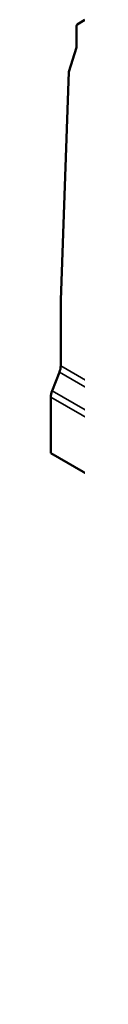
# Model space of a CAD drawing. Units: millimetres. Extents: x 0 to 17144, y -308 to 4205.
# Drawn here: x 4799 to 4814, y 667 to 1213 of the extents above; entities that cross this region are included whole.
import ezdxf

# ---------------------------------------------------------------- set-up
doc = ezdxf.new("R2010")
doc.units = ezdxf.units.MM
doc.header["$LTSCALE"] = 5
doc.layers.add('Sichtbar (ISO)', color=7, linetype='Continuous', lineweight=50)
doc.layers.add('Sichtbar schmal (ISO)', color=7, linetype='Continuous', lineweight=35)

msp = doc.modelspace()

# ---------------------------------------------------------------- linework, layer by layer
at = {"layer": 'Sichtbar (ISO)'}
for p, q in [((4813.869, 1210.534), (4818.214, 1213.214)), ((4813.555, 1209.816), (4813.515, 1197.858)), ((4813.515, 1197.858), (4809.22, 1184.355)), ((4809.22, 1184.355), (4804.902, 1057.755)), ((4804.902, 1057.755), (4804.781, 1021.22)), ((4804.07, 1017.771), (4800.037, 1007.377)), ((4799.327, 1003.905), (4799.327, 972.886)), ((5328.596, 667.313), (4799.327, 972.886))]:
    msp.add_line(p, q, dxfattribs=at)
for centre, major_axis, ratio, start_param, end_param in [((4814.616, 1209.204), (0.72, -1.346), 0.5788327, 3.1773104, 3.9627086), ((4799.477, 1018.182), (-3.75, -6.495), 0.5773503, 1.8325957, 2.3523484), ((4804.63, 1006.967), (-3.75, -6.495), 0.5773503, 4.9741884, 5.4977871)]:
    msp.add_ellipse(centre, major_axis=major_axis, ratio=ratio, start_param=start_param, end_param=end_param, dxfattribs=at)
at = {"layer": 'Sichtbar schmal (ISO)'}
for p, q in [((5334.05, 715.646), (4804.781, 1021.22)), ((4804.07, 1017.771), (5333.34, 712.198)), ((5329.307, 701.804), (4800.037, 1007.377)), ((4799.327, 1003.905), (5328.596, 698.332))]:
    msp.add_line(p, q, dxfattribs=at)

doc.saveas('drawing.dxf')
